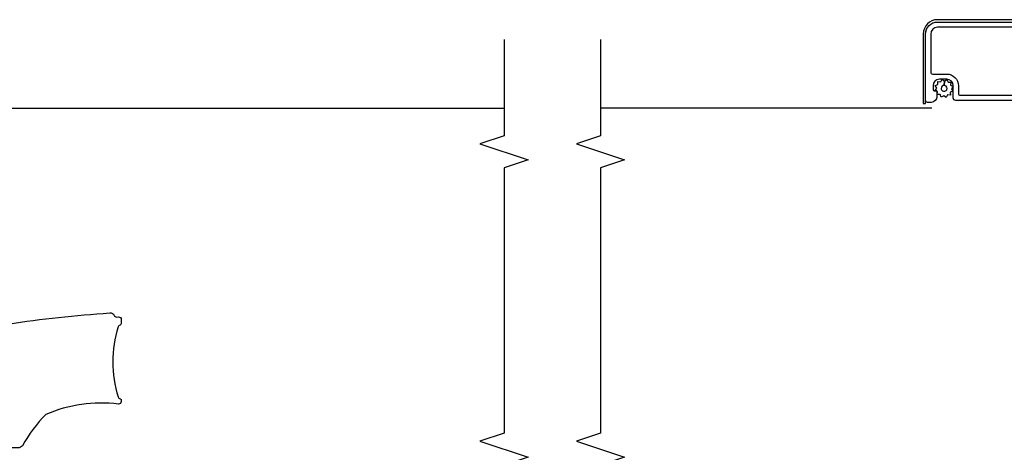
# Model space of a CAD drawing. Units: inches. Extents: x 3 to 136, y 1 to 112.
# Drawn here: x 49 to 57, y 63 to 67 of the extents above; entities that cross this region are included whole.
import ezdxf

# ---------------------------------------------------------------- set-up
doc = ezdxf.new("R2010")
doc.units = ezdxf.units.IN
doc.header["$MEASUREMENT"] = 0
for name, color, linetype in [('ZP-ANNO-MARK', 9, 'Continuous'), ('ZP-SECT-ALUM', 63, 'Continuous'), ('ZP-SECT-HDWR', 53, 'Continuous'), ('ZP-SECT-SCRN', 234, 'Screen'), ('ZP-SECT-WOOD', 104, 'Continuous'), ('ZP-SECT-WSTP', 40, 'Continuous')]:
    doc.layers.add(name, color=color, linetype=linetype)
doc.linetypes.add('Screen', pattern='A,0.0625,-0.09375,[133,ltypeshp.shx,S=0.0375,R=0,X=-0.0625,Y=0],-0.0625,0.03125', length=0.25)

# ---------------------------------------------------------------- blocks, each defined once
blk = doc.blocks.new('CS AS RES C SD PT (13-16 IG) V J IL')
at = {"layer": 'ZP-SECT-ALUM'}
for points in [[(5.593611642763506, 0.9402392359946239), (5.593611642763506, 2.377239235994637, 0.4142135623730951), (5.539611642763532, 2.431239235994611), (5.244611642763573, 2.431239235994611, 0.4142135623730908), (5.228611642763497, 2.415239235994648), (5.228611642763497, 2.306239235994611, -0.4142135623730904), (5.138611642763578, 2.216239235994579), (5.079611642763609, 2.216239235994579, 0.4142135623730971), (5.063611642763647, 2.200239235994617), (5.063611642763647, 1.157239235994608, 0.4142135623730951)], [(5.023611642763569, 1.0812392359947), (5.023611642763569, 2.236239235994675, -0.4142135623730916), (5.043611642763551, 2.256239235994657), (5.138611642763578, 2.256239235994657, 0.4142135623730945), (5.188611642763533, 2.306239235994611), (5.188611642763533, 2.363239235994627, 0.4142135623730955), (5.138611642763578, 2.413239235994582), (5.108611642763606, 2.413239235994582, 0.4142135623730948), (5.098611642763615, 2.403239235994591), (5.098611642763615, 2.3932392359946, -0.4142135623740477), (5.088611642763624, 2.383239235994609), (5.053611642763428, 2.383239235994723, -0.4142135623721426), (5.008611642763583, 2.428239235994682), (5.008611642763583, 2.455239235994612, -0.4142135623730329), (5.024611642763546, 2.471239235994575), (5.539611642763532, 2.471239235994688, -0.4142135623731598), (5.633611642763583, 2.377239235994637), (5.633611642763583, 0.9402392359946239, -0.4142135623731596)]]:
    blk.add_lwpolyline(points, format="xyb", dxfattribs=at)
at = {"layer": 'ZP-SECT-SCRN'}
blk.add_lwpolyline([(4.962711642763395, 2.422739235994698), (4.962711642763395, 5.000000000000001)], dxfattribs=at)
at = {"layer": 'ZP-SECT-WOOD'}
blk.add_lwpolyline([(5.651711642763473, 0.9392392359947612), (5.651711642763473, 2.378239235994728, 0.4142135623730944), (5.540611642763508, 2.489339235994692), (4.998611642763592, 2.489339235994806), (4.998611642741878, 2.471339235994777), (5.540611642763508, 2.471339235994777, -0.4142135623730952), (5.633711642763558, 2.378239235994728), (5.633711642763558, 0.9392392359947612, -0.4142135623730951), (5.540611642763508, 0.8461392359947117), (4.998611642742333, 0.8461392359947117), (4.998611642763592, 0.8281392359946826), (5.540611642763622, 0.8281392359947963, 0.4142135623730334)], format="xyb", close=True, dxfattribs=at)
at = {"layer": 'ZP-SECT-WSTP', "flags": 128}
blk.add_lwpolyline([(5.114796246281628, 2.270222151303472), (5.095450918632707, 2.257954609722504), (5.086729029465857, 2.279136274615952), (5.063841713486852, 2.278184935789285), (5.066879168346247, 2.300889740264723), (5.04658250187066, 2.311509514662874), (5.060565417179362, 2.329653724696926), (5.04829787559828, 2.348999052345961), (5.069479540491727, 2.357720941512583), (5.06852820166506, 2.380608257491816), (5.091233006140612, 2.37757080263242), (5.092442774318499, 2.379882929076815, 0.3406673006028418), (5.099896618427408, 2.389553352551446), (5.099896618427408, 2.394128823779114), (5.101852780538763, 2.397867469108008), (5.119996990572815, 2.383884553799306), (5.13934231822185, 2.396152095380274), (5.148064207388472, 2.374970430486827), (5.170951523367592, 2.375921769313494), (5.167914068508196, 2.353216964837942), (5.188210734983784, 2.342597190439904), (5.174227819675082, 2.324452980405852), (5.140372579565508, 2.326002062977126, 0.4276701643592756), (5.117396618427222, 2.350053352551357, 1), (5.117396618427108, 2.304053352551308, 0.400883796501801), (5.140372579565508, 2.326002062977126), (5.174227819675082, 2.324452980405852), (5.18649536125605, 2.305107652756818), (5.165313696362716, 2.296385763590082), (5.166265035189269, 2.273498447610963), (5.143560230713831, 2.276535902470358), (5.132940456315794, 2.256239235994657)], format="xyb", close=True, dxfattribs=at)
blk = doc.blocks.new('CS AS RES C SD PT (13-16 IG) V J MX')
at = {"layer": 'ZP-SECT-HDWR'}
blk.add_lwpolyline([(2.320220943171876, -2.13936816901418), (3.283082134945857, -2.13936816901418, -0.0230384954223627), (3.369847969927832, -2.932291607607059, -0.3576322397724869), (3.351160490977691, -2.966460827417283, 0.3250487109882084), (3.338444039188175, -2.986262741490751), (3.339272083150604, -3.000765115835467, -0.4312466950067724), (3.319291632662384, -3.021902681776911), (3.285564887936289, -3.021902703196762, -0.3663607772128139), (3.275858171680966, -3.013687783861034), (3.272662764714937, -3.006371879648047, 0.2679370970432581), (3.262440648764709, -2.998833620852171, 0.157103673542502), (2.716292601049304, -2.998374317223071, 0.3778789998253797), (2.702882696095344, -3.01311819827453, -0.445700502513352), (2.692943185014883, -3.021779424174103), (2.68079218497212, -3.021658450558622, -0.4266727627432939), (2.660847167032216, -3.000431302440067, 0.13084198145843), (2.580580503004398, -2.43492412468726, 0.0689353606237039), (2.336443153150071, -2.253978354533448, -0.1876448535116437), (2.320220943171989, -2.217099579543575), (2.320220943171989, -2.13936816901418)], format="xyb", close=True, dxfattribs=at)
at = {"layer": 'ZP-SECT-SCRN'}
blk.add_lwpolyline([(4.96261164276342, -1.393739904740926), (4.96261164276342, -6.000000000000001)], dxfattribs=at)

msp = doc.modelspace()

# ---------------------------------------------------------------- linework, layer by layer
at = {"layer": 'ZP-ANNO-MARK'}
for points in [[(52.74999999999977, 66.49845058949143), (52.74999999999977, 65.74845058949143), (52.56249999999977, 65.68595058949143), (52.93749999999977, 65.56095058949143), (52.74999999999977, 65.49845058949143), (52.74999999999977, 63.43595058949165), (52.56249999999977, 63.37345058949165), (52.93749999999977, 63.24845058949165), (52.74999999999977, 63.18595058949165), (52.74999999999977, 61.24845053588206), (52.93749999999977, 61.18595053588206), (52.56249999999977, 61.06095053588206), (52.74999999999977, 60.99845053588206), (52.74999999999977, 60.49345058949166)], [(53.49999999999977, 66.49845058949143), (53.49999999999977, 65.74845058949143), (53.31249999999977, 65.68595058949143), (53.68749999999977, 65.56095058949143), (53.49999999999977, 65.49845058949143), (53.49999999999977, 63.43595058949165), (53.31249999999977, 63.37345058949165), (53.68749999999977, 63.24845058949165), (53.49999999999977, 63.18595058949165), (53.49999999999977, 61.24845053588206), (53.68749999999977, 61.18595053588206), (53.31249999999977, 61.06095053588206), (53.49999999999977, 60.99845053588206), (53.49999999999977, 60.49345058949166)]]:
    msp.add_lwpolyline(points, dxfattribs=at)

# ---------------------------------------------------------------- block references
at = {"rotation": 89.99999999999999}
for name, p in [('CS AS RES C SD PT (13-16 IG) V J MX', (46.74999999999977, 61)), ('CS AS RES C SD PT (13-16 IG) V J IL', (58.49999999999977, 61))]:
    msp.add_blockref(name, p, dxfattribs=at)

doc.saveas('drawing.dxf')
